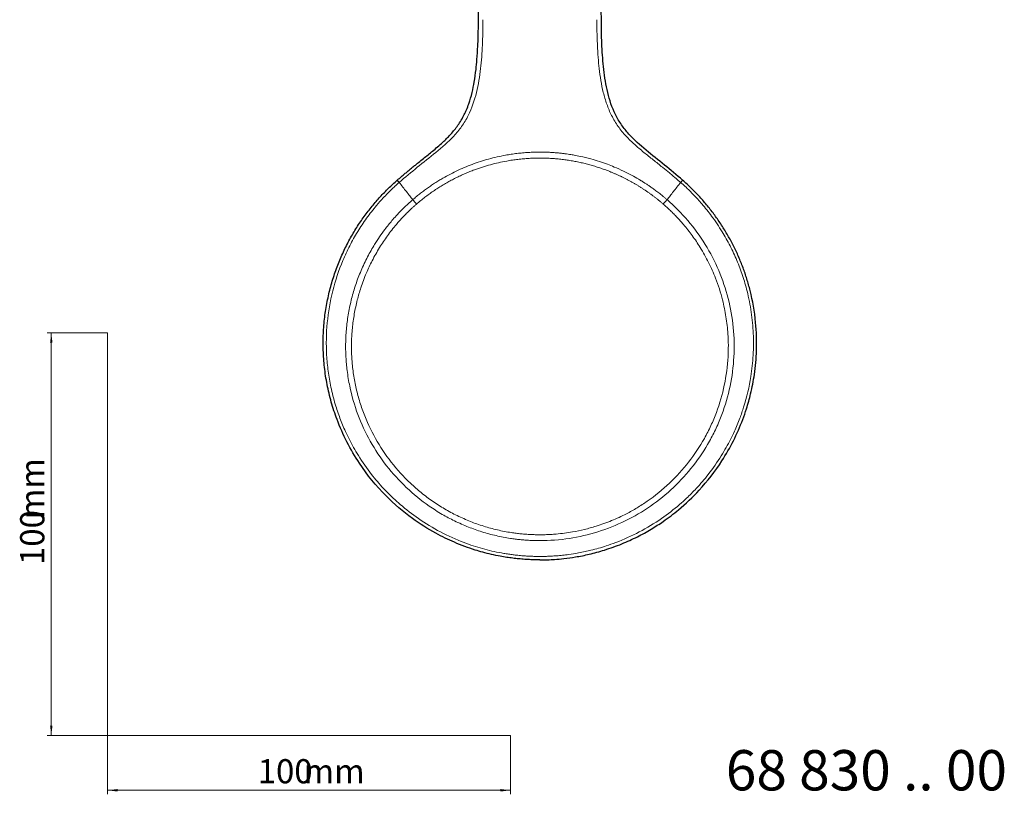
# Model space of a CAD drawing. Units: millimetres. Extents: x 35 to 548, y 37 to 428.
# Drawn here: x 35 to 279, y 37 to 230 of the extents above; entities that cross this region are included whole.
import ezdxf

# ---------------------------------------------------------------- set-up
doc = ezdxf.new("R2010")
doc.units = ezdxf.units.MM
doc.styles.add('SLDTEXTSTYLE0', font='ISOCP3', dxfattribs={"width": 0.96})
doc.styles.add('SLDTEXTSTYLE1', font='TXT', dxfattribs={"width": 0.605})
doc.dimstyles.new('SLDDIMSTYLE0', dxfattribs={"dimtxt": 6, "dimasz": 2.5, "dimexe": 0, "dimexo": 0.0625, "dimgap": 1.5, "dimtad": 1, "dimrnd": 1e-09, "dimzin": 12, "dimdsep": 46, "dimtxsty": 'SLDTEXTSTYLE0', "dimsah": 1, "dimcen": 0.09, "dimadec": 0, "dimazin": 3, "dimtfac": 1, "dimtofl": 0, "dimtmove": 0, "dimatfit": 3, "dimfxl": 0, "dimfrac": 2, "dimtolj": 1, "dimtzin": 12, "dimarcsym": 0})

# ---------------------------------------------------------------- blocks, each defined once
blk = doc.blocks.new('_D')
at = {"color": 7, "linetype": 'Continuous', "lineweight": 0}
for p, q in [((56.69, 152.03), (41.76, 152.03)), ((42.76, 152.03), (42.76, 52.03)), ((56.69, 52.03), (41.76, 52.03))]:
    blk.add_line(p, q, dxfattribs=at)
at = {"color": 7, "linetype": 'Continuous', "lineweight": 18}
for points in [[(42.76, 152.03), (42.46, 149.53), (43.06, 149.53)], [(42.76, 52.03), (43.06, 54.53), (42.46, 54.53)]]:
    blk.add_solid(points, dxfattribs=at)
at = {"color": 7, "linetype": 'Continuous', "lineweight": 18, "char_height": 6, "attachment_point": 1, "rotation": 90, "style": 'SLDTEXTSTYLE0'}
for s, insert in [('mm', (35.03, 105.74)), ('100', (35.03, 94.37))]:
    blk.add_mtext(s, dxfattribs=dict(at, insert=insert))
blk = doc.blocks.new('_D_1')
at = {"color": 7, "linetype": 'Continuous', "lineweight": 0}
for p, q in [((56.69, 52.03), (56.69, 37.46)), ((156.69, 52.03), (156.69, 37.46)), ((56.69, 38.46), (156.69, 38.46))]:
    blk.add_line(p, q, dxfattribs=at)
at = {"color": 7, "linetype": 'Continuous', "lineweight": 18}
for points in [[(56.69, 38.46), (59.19, 38.16), (59.19, 38.76)], [(156.69, 38.46), (154.19, 38.76), (154.19, 38.16)]]:
    blk.add_solid(points, dxfattribs=at)
at = {"color": 7, "linetype": 'Continuous', "lineweight": 18, "char_height": 6, "attachment_point": 1, "style": 'SLDTEXTSTYLE0'}
for s, insert in [('100', (93.96, 46.19)), ('mm', (105.34, 46.19))]:
    blk.add_mtext(s, dxfattribs=dict(at, insert=insert))

msp = doc.modelspace()

# ---------------------------------------------------------------- linework, layer by layer
at = {"color": 8, "linetype": 'Continuous', "lineweight": 18}
for p, q in [((149.836, 229.258), (149.832, 229.725)), ((178.101, 229.258), (178.099, 229.726)), ((129.043, 189.313), (129.06, 189.328)), ((198.877, 189.328), (198.893, 189.313))]:
    msp.add_line(p, q, dxfattribs=at)
at = {"color": 7, "linetype": 'Continuous', "lineweight": 25}
for p, q in [((179.223, 228.892), (179.221, 229.357)), ((128.585, 189.89), (128.551, 189.86))]:
    msp.add_line(p, q, dxfattribs=at)
at = {"color": 7, "linetype": 'Continuous', "lineweight": 18}
for p, q in [((56.685, 152.03), (56.685, 52.03)), ((56.685, 52.03), (156.685, 52.03))]:
    msp.add_line(p, q, dxfattribs=at)
at = {"color": 7, "linetype": 'Continuous', "lineweight": 25}
for points, knots in [([(148.716, 229.357), (148.727, 231.72), (148.749, 236.561), (148.783, 243.995), (148.819, 251.778), (148.856, 259.91), (148.895, 268.39), (148.939, 277.881), (148.99, 288.777), (149.064, 304.68), (149.121, 316.862), (149.158, 324.813)], [0, 0, 0, 0, 0.0741608, 0.1519898, 0.2334871, 0.3186526, 0.4074865, 0.4999887, 0.6169622, 0.7499917, 1, 1, 1, 1]), ([(179.221, 229.357), (179.148, 245.283), (179.074, 261.196), (178.927, 293.009), (178.852, 308.911), (178.778, 324.813)], [0, 0, 0, 0, 0.5, 0.5, 1, 1, 1, 1]), ([(128.575, 189.881), (128.812, 190.087), (129.289, 190.503), (130.018, 191.126), (130.762, 191.754), (131.522, 192.385), (132.293, 193.019), (133.169, 193.733), (134.192, 194.558), (135.344, 195.483), (136.507, 196.422), (137.696, 197.399), (138.908, 198.429), (140.056, 199.464), (141.048, 200.43), (142.26, 201.711), (143.753, 203.557), (144.974, 205.621), (145.808, 207.442), (146.503, 209.255), (147.164, 211.567), (147.738, 214.411), (148.116, 217.135), (148.398, 220.09), (148.564, 222.797), (148.656, 225.341), (148.698, 227.268), (148.709, 228.406), (148.713, 228.892)], [0, 0, 0, 0, 0.0198868, 0.0401597, 0.060765, 0.0816515, 0.1027708, 0.1240777, 0.1532941, 0.1861341, 0.2178041, 0.2481212, 0.2837594, 0.3187832, 0.3462912, 0.3717933, 0.430923, 0.4971393, 0.5245136, 0.5594677, 0.6220846, 0.6796848, 0.7478618, 0.8013065, 0.8736788, 0.9253832, 0.9681026, 1, 1, 1, 1]), ([(199.361, 189.881), (197.888, 191.17), (194.881, 193.673), (190.268, 197.311), (186.623, 200.531), (184.472, 203.201), (183.401, 204.882), (182.013, 207.459), (180.941, 210.683), (180.184, 214.499), (179.664, 218.311), (179.323, 223.108), (179.237, 226.962), (179.223, 228.892)], [0, 0, 0, 0, 0.125, 0.25, 0.375, 0.4375, 0.46875, 0.5, 0.625, 0.6875, 0.75, 0.875, 1, 1, 1, 1]), ([(163.968, 95.647), (163.719, 95.648), (163.22, 95.65), (162.471, 95.667), (161.723, 95.692), (160.976, 95.729), (160.229, 95.776), (159.482, 95.833), (158.737, 95.901), (157.992, 95.979), (157.249, 96.067), (156.507, 96.166), (155.468, 96.319), (153.213, 96.703), (150.595, 97.303), (146.786, 98.418), (142.855, 99.871), (137.604, 102.427), (131.775, 106.116), (125.176, 111.776), (118.544, 119.907), (114.721, 127.377), (112.869, 132.645), (112.209, 134.809), (111.647, 136.974), (111.18, 139.136), (110.806, 141.291), (110.523, 143.435), (110.329, 145.562), (110.219, 147.671), (110.192, 149.758), (110.246, 151.819), (110.376, 153.851), (110.579, 155.852), (110.854, 157.819), (111.196, 159.75), (111.603, 161.643), (112.071, 163.496), (112.597, 165.307), (113.178, 167.075), (113.811, 168.798), (114.492, 170.476), (115.219, 172.107), (115.989, 173.691), (116.797, 175.226), (117.643, 176.713), (118.521, 178.151), (119.43, 179.54), (120.367, 180.88), (121.329, 182.172), (122.313, 183.414), (123.317, 184.608), (124.339, 185.753), (125.375, 186.851), (126.424, 187.902), (127.481, 188.908), (128.202, 189.549), (128.559, 189.867)], [0, 0, 0, 0, 0.0057496, 0.0114991, 0.0172487, 0.0229982, 0.0287478, 0.0344973, 0.0402469, 0.0459964, 0.051746, 0.0574956, 0.0632451, 0.0759584, 0.1102029, 0.125043, 0.1674117, 0.2065933, 0.2594392, 0.3259348, 0.4060621, 0.4997991, 0.5173643, 0.5347369, 0.551917, 0.5689045, 0.5856994, 0.6023018, 0.6187116, 0.6349289, 0.6509536, 0.6667857, 0.6824252, 0.6978722, 0.7131266, 0.7281884, 0.7430577, 0.7577343, 0.7722184, 0.7865099, 0.8006089, 0.8145152, 0.828229, 0.8417502, 0.8550788, 0.8682148, 0.8811582, 0.893909, 0.9064673, 0.918833, 0.931006, 0.9429865, 0.9547744, 0.9663697, 0.9777724, 0.9889825, 1, 1, 1, 1]), ([(163.968, 95.647), (164.188, 95.648), (164.812, 95.651), (166.026, 95.68), (167.799, 95.771), (170.127, 95.98), (172.992, 96.378), (176.364, 97.051), (180.211, 98.101), (184.219, 99.542), (188.077, 101.298), (191.506, 103.184), (194.936, 105.396), (199.016, 108.496), (204.107, 113.334), (209.809, 120.677), (213.37, 127.752), (215.354, 133.477), (216.388, 137.198), (217.315, 142.027), (217.843, 147.964), (217.62, 154.971), (216.678, 160.408), (215.735, 163.952), (215.315, 165.373), (214.856, 166.78), (214.359, 168.172), (213.825, 169.549), (213.254, 170.91), (212.645, 172.255), (211.999, 173.584), (211.314, 174.898), (210.592, 176.195), (209.835, 177.474), (209.042, 178.73), (208.216, 179.962), (207.358, 181.169), (206.469, 182.349), (205.55, 183.502), (204.599, 184.629), (203.618, 185.731), (202.606, 186.806), (201.562, 187.855), (200.488, 188.879), (199.748, 189.537), (199.377, 189.867)], [0, 0, 0, 0, 0.0050596, 0.0143777, 0.0279896, 0.0459606, 0.0682254, 0.094606, 0.1251404, 0.1600522, 0.1926268, 0.2227366, 0.2501378, 0.2866143, 0.3406625, 0.4115153, 0.4998705, 0.521556, 0.5511292, 0.5887778, 0.6347144, 0.6881918, 0.7499152, 0.7613165, 0.7726985, 0.7840641, 0.7954159, 0.8067562, 0.818088, 0.8294206, 0.8407704, 0.8521513, 0.8635579, 0.8749753, 0.8863892, 0.8977877, 0.9091597, 0.9205019, 0.9318265, 0.9431467, 0.9544732, 0.9658137, 0.9771763, 0.988569, 1, 1, 1, 1])]:
    msp.add_open_spline(points, degree=3, knots=knots, dxfattribs=at)
at = {"color": 8, "linetype": 'Continuous', "lineweight": 18}
for points, knots in [([(149.836, 229.258), (149.825, 227.316), (149.749, 223.431), (149.41, 218.557), (148.874, 214.644), (148.079, 210.691), (147.099, 207.772), (145.938, 205.466), (145.688, 205.011), (145.15, 204.113), (144.862, 203.67), (143.955, 202.385), (141.98, 199.994), (139.707, 198.041), (136.64, 195.53), (135.088, 194.32), (132.032, 191.862), (130.528, 190.614), (129.06, 189.328)], [0, 0, 0, 0, 0.125, 0.25, 0.3125, 0.375, 0.5, 0.5, 0.53125, 0.53125, 0.5625, 0.5625, 0.625, 0.75, 0.75, 0.875, 0.875, 1, 1, 1, 1]), ([(198.876, 189.328), (198.653, 189.522), (198.199, 189.918), (197.497, 190.517), (196.763, 191.135), (195.997, 191.771), (195.198, 192.426), (194.272, 193.176), (193.226, 194.012), (191.683, 195.237), (190.108, 196.494), (188.583, 197.762), (187.071, 199.078), (185.271, 200.82), (183.303, 203.21), (181.705, 205.885), (180.513, 208.741), (179.661, 211.671), (179.065, 214.623), (178.667, 217.525), (178.395, 220.457), (178.246, 223.014), (178.163, 225.288), (178.118, 227.232), (178.106, 228.569), (178.101, 229.259)], [0, 0, 0, 0, 0.018276, 0.0373077, 0.0570954, 0.0776399, 0.0989417, 0.1210015, 0.1513639, 0.1817971, 0.24294, 0.2761276, 0.3045893, 0.3670938, 0.4312129, 0.4962899, 0.5605135, 0.6245012, 0.6881261, 0.7509725, 0.8104699, 0.8756986, 0.9144808, 0.9559125, 1, 1, 1, 1]), ([(163.968, 196.861), (163.73, 196.86), (163.255, 196.858), (162.541, 196.841), (161.828, 196.815), (161.116, 196.777), (160.404, 196.729), (159.692, 196.67), (158.981, 196.6), (158.27, 196.52), (157.56, 196.429), (156.85, 196.327), (156.141, 196.214), (154.261, 195.888), (151.236, 195.199), (147.149, 193.873), (143.191, 192.189), (140.297, 190.638), (138.371, 189.461), (137.337, 188.792), (136.32, 188.097), (135.321, 187.376), (134.339, 186.629), (133.374, 185.857), (132.747, 185.322), (132.433, 185.054)], [0, 0, 0, 0, 0.0207521, 0.0414957, 0.0622354, 0.0829762, 0.1037226, 0.1244798, 0.1452524, 0.1660455, 0.1868635, 0.2077109, 0.2285924, 0.2495123, 0.3741877, 0.4987929, 0.6237709, 0.7489579, 0.7847991, 0.8206097, 0.8564121, 0.8922291, 0.9280837, 0.9639994, 1, 1, 1, 1]), ([(195.504, 185.054), (195.324, 185.209), (194.973, 185.511), (194.45, 185.944), (193.946, 186.351), (193.461, 186.733), (192.995, 187.09), (192.55, 187.423), (192.125, 187.733), (191.722, 188.021), (191.341, 188.288), (190.982, 188.534), (190.646, 188.76), (190.333, 188.967), (190.043, 189.156), (189.778, 189.326), (189.536, 189.479), (189.319, 189.615), (189.126, 189.734), (188.958, 189.837), (188.816, 189.923), (188.698, 189.994), (188.606, 190.049), (188.539, 190.089), (188.497, 190.114), (187.904, 190.466), (186.651, 191.173), (184.638, 192.194), (182.626, 193.092), (180.639, 193.875), (178.702, 194.55), (176.463, 195.223), (174.362, 195.737), (172.798, 196.047), (171.909, 196.202), (171.293, 196.302), (170.57, 196.409), (169.74, 196.517), (168.802, 196.623), (167.753, 196.718), (166.592, 196.796), (165.318, 196.851), (164.431, 196.858), (163.968, 196.861)], [0, 0, 0, 0, 0.0206535, 0.0403961, 0.059235, 0.0771766, 0.0942263, 0.1103891, 0.125669, 0.1400698, 0.1535946, 0.1662459, 0.1780259, 0.1889366, 0.1989795, 0.2081558, 0.2164667, 0.2239128, 0.230495, 0.2362137, 0.2410694, 0.2450623, 0.2481927, 0.2504608, 0.2518666, 0.2524102, 0.3105942, 0.3773073, 0.4491737, 0.5026904, 0.5635366, 0.6280315, 0.7065291, 0.7520211, 0.7670804, 0.7852216, 0.8064509, 0.8307796, 0.8582264, 0.8888195, 0.9226096, 0.9596747, 1, 1, 1, 1]), ([(163.968, 195.374), (163.745, 195.373), (163.297, 195.371), (162.623, 195.356), (161.946, 195.332), (161.266, 195.297), (160.583, 195.252), (159.897, 195.197), (159.208, 195.131), (158.517, 195.055), (157.824, 194.968), (157.129, 194.871), (156.432, 194.762), (155.29, 194.566), (153.708, 194.247), (151.695, 193.747), (149.692, 193.154), (147.978, 192.562), (146.545, 192.008), (145.386, 191.524), (144.235, 191.006), (143.092, 190.455), (141.96, 189.869), (140.838, 189.25), (139.727, 188.596), (138.63, 187.909), (137.546, 187.187), (136.477, 186.432), (135.424, 185.642), (134.387, 184.82), (133.713, 184.247), (133.375, 183.959)], [0, 0, 0, 0, 0.0200943, 0.0402964, 0.0606059, 0.0810223, 0.1015451, 0.1221738, 0.1429081, 0.1637473, 0.1846912, 0.2057393, 0.2268912, 0.2481464, 0.3098724, 0.3720295, 0.4346255, 0.4976696, 0.5351275, 0.5727727, 0.6106074, 0.6486341, 0.6868552, 0.7252736, 0.7638923, 0.8027143, 0.8417431, 0.8809822, 0.9204354, 0.9601066, 1, 1, 1, 1]), ([(194.561, 183.959), (194.387, 184.107), (194.041, 184.405), (193.512, 184.842), (192.977, 185.273), (192.435, 185.695), (191.886, 186.111), (191.33, 186.519), (190.767, 186.919), (190.198, 187.311), (189.623, 187.695), (189.041, 188.071), (188.453, 188.439), (187.859, 188.799), (187.259, 189.15), (186.653, 189.493), (186.041, 189.827), (185.423, 190.152), (184.8, 190.469), (184.172, 190.776), (183.538, 191.075), (182.899, 191.364), (182.254, 191.644), (181.605, 191.914), (180.951, 192.175), (180.121, 192.492), (179.108, 192.855), (177.909, 193.248), (176.696, 193.609), (175.469, 193.939), (174.23, 194.236), (172.979, 194.5), (171.717, 194.731), (170.446, 194.927), (169.164, 195.089), (167.875, 195.215), (166.578, 195.306), (165.275, 195.363), (164.404, 195.37), (163.968, 195.374)], [0, 0, 0, 0, 0.0205384, 0.0411024, 0.0616921, 0.0823073, 0.1029483, 0.1236149, 0.1443072, 0.1650253, 0.1857691, 0.2065387, 0.2273342, 0.2481556, 0.269003, 0.2898764, 0.310776, 0.3317017, 0.3526537, 0.3736321, 0.394637, 0.4156684, 0.4367266, 0.4578116, 0.4789235, 0.5000626, 0.5377645, 0.5755903, 0.6135404, 0.651615, 0.6898146, 0.7281397, 0.7665911, 0.8051694, 0.8438755, 0.8827104, 0.9216753, 0.9607713, 1, 1, 1, 1]), ([(129.043, 189.313), (128.904, 189.191), (128.553, 188.881), (127.924, 188.309), (127.092, 187.523), (126.131, 186.569), (124.879, 185.258), (123.112, 183.26), (120.948, 180.489), (118.722, 177.142), (116.757, 173.64), (114.503, 168.79), (112.381, 162.437), (111.017, 154.509), (110.888, 147.799), (111.394, 142.467), (112.098, 138.382), (113.09, 134.487), (114.325, 130.832), (115.816, 127.238), (117.378, 124.16), (119.498, 120.566), (121.909, 117.112), (124.884, 113.625), (127.309, 111.185), (130.141, 108.625), (133.949, 105.678), (139.247, 102.469), (144.626, 100.046), (149.713, 98.375), (153.238, 97.564), (155.605, 97.159), (156.751, 96.99), (157.943, 96.84), (159.138, 96.716), (160.379, 96.618), (161.575, 96.551), (162.772, 96.509), (163.569, 96.503), (163.968, 96.501)], [0, 0, 0, 0, 0.0043253, 0.0109578, 0.0198846, 0.0310925, 0.0426254, 0.0622741, 0.0934574, 0.1247744, 0.1562098, 0.1872872, 0.2497678, 0.3122104, 0.3747566, 0.4060775, 0.437392, 0.4716136, 0.4999792, 0.5275622, 0.5625506, 0.5806019, 0.6251371, 0.6608635, 0.68768, 0.7055438, 0.7501148, 0.8000704, 0.8500816, 0.8877406, 0.9251479, 0.9345318, 0.9439098, 0.9522342, 0.9626428, 0.9720022, 0.9813438, 0.9906739, 1, 1, 1, 1]), ([(128.559, 189.867), (128.556, 189.87), (128.599, 189.82), (128.768, 189.627), (128.894, 189.484), (129.043, 189.313)], [0, 0, 0, 0, 0.5, 0.5, 1, 1, 1, 1]), ([(129.06, 189.328), (128.911, 189.499), (128.785, 189.642), (128.616, 189.835), (128.572, 189.885), (128.575, 189.881)], [0, 0, 0, 0, 0.5, 0.5, 1, 1, 1, 1]), ([(132.433, 185.054), (132.176, 185.376), (131.645, 186.042), (130.827, 187.076), (129.959, 188.18), (129.366, 188.937), (129.06, 189.328)], [0, 0, 0, 0, 0.225269, 0.4669733, 0.7251884, 1, 1, 1, 1]), ([(198.893, 189.313), (199.062, 189.165), (199.598, 188.691), (200.679, 187.69), (202.291, 186.092), (204.355, 183.826), (206.77, 180.801), (209.114, 177.323), (211.187, 173.625), (212.878, 169.986), (214.287, 166.236), (215.536, 161.956), (216.488, 157.147), (216.993, 151.827), (216.961, 146.476), (216.302, 140.337), (215.07, 135.1), (213.521, 130.616), (212.124, 127.245), (210.553, 124.147), (208.428, 120.551), (206.011, 117.092), (203.047, 113.619), (200.622, 111.179), (197.791, 108.621), (193.981, 105.673), (188.678, 102.462), (184.012, 100.361), (179.975, 98.938), (177.439, 98.212), (175.119, 97.676), (173.291, 97.311), (171.67, 97.053), (170.11, 96.852), (168.874, 96.72), (167.483, 96.61), (166.208, 96.542), (165.049, 96.506), (164.316, 96.503), (163.968, 96.501)], [0, 0, 0, 0, 0.005245, 0.0167465, 0.0344504, 0.0583177, 0.0883906, 0.124885, 0.1562723, 0.1874577, 0.2186258, 0.2498786, 0.2916396, 0.3330749, 0.374661, 0.4165589, 0.4772567, 0.4999512, 0.5274734, 0.5625327, 0.5810775, 0.625155, 0.6609908, 0.6877376, 0.7055528, 0.750209, 0.8001496, 0.8502157, 0.8695566, 0.9002223, 0.9118514, 0.9252339, 0.9438191, 0.9502124, 0.9620176, 0.9728967, 0.9828431, 0.9918733, 1, 1, 1, 1]), ([(195.504, 185.055), (195.76, 185.376), (196.292, 186.042), (197.109, 187.076), (197.978, 188.18), (198.571, 188.937), (198.876, 189.328)], [0, 0, 0, 0, 0.22525372, 0.46695297, 0.72517313, 1, 1, 1, 1]), ([(198.876, 189.328), (199.019, 189.491), (199.149, 189.639), (199.322, 189.837), (199.364, 189.884), (199.361, 189.881)], [0, 0, 0, 0, 0.5, 0.5, 1, 1, 1, 1]), ([(199.377, 189.867), (199.38, 189.87), (199.338, 189.822), (199.166, 189.625), (199.036, 189.476), (198.893, 189.313)], [0, 0, 0, 0, 0.5, 0.5, 1, 1, 1, 1]), ([(132.433, 185.054), (132.261, 184.904), (131.877, 184.569), (131.253, 184.003), (130.526, 183.319), (129.511, 182.322), (128.406, 181.159), (126.988, 179.547), (125.142, 177.246), (123.098, 174.258), (121.145, 170.817), (119.57, 167.482), (118.254, 164.022), (117.215, 160.5), (116.453, 156.932), (115.96, 153.315), (115.738, 149.676), (115.795, 146.105), (116.126, 142.439), (116.929, 137.625), (118.652, 131.671), (121.734, 125.023), (125.78, 118.911), (130.71, 113.483), (135.502, 109.589), (139.61, 106.976), (142.87, 105.236), (146.157, 103.787), (149.61, 102.563), (153.089, 101.617), (155.863, 101.087), (157.848, 100.81), (159.043, 100.672), (160.254, 100.563), (161.479, 100.484), (162.719, 100.433), (163.55, 100.426), (163.968, 100.423)], [0, 0, 0, 0, 0.00586084, 0.01305884, 0.02159414, 0.0314669, 0.04955255, 0.06272, 0.08653245, 0.12515168, 0.15542867, 0.18793596, 0.21962861, 0.25030045, 0.28201356, 0.31311727, 0.34384549, 0.37543453, 0.40462202, 0.43819201, 0.50048086, 0.56294728, 0.62542074, 0.68776983, 0.75028891, 0.78312529, 0.8125296, 0.84496447, 0.87517266, 0.90637838, 0.93734191, 0.9475133, 0.95779329, 0.9681819, 0.97867915, 0.98928514, 1, 1, 1, 1]), ([(133.375, 183.959), (133.203, 183.808), (132.859, 183.508), (132.355, 183.051), (131.863, 182.594), (131.384, 182.136), (130.917, 181.676), (130.462, 181.216), (130.02, 180.756), (129.589, 180.295), (129.17, 179.835), (128.762, 179.375), (127.709, 178.155), (126.123, 176.137), (124.111, 173.128), (122.378, 170.047), (120.814, 166.702), (119.588, 163.441), (118.597, 160.033), (118.007, 157.265), (117.642, 154.917), (117.434, 153.151), (117.317, 151.677), (117.265, 150.647), (117.244, 150.058), (117.233, 149.617), (117.225, 149.176), (117.223, 148.809), (117.223, 148.514), (117.224, 148.22), (117.229, 147.852), (117.238, 147.41), (117.257, 146.821), (117.288, 146.12), (117.346, 145.234), (117.442, 144.051), (117.68, 141.95), (118.174, 139.028), (119.032, 135.585), (120.521, 131.099), (123.014, 125.724), (126.941, 119.8), (130.926, 115.414), (134.481, 112.3), (137.316, 110.17), (140.296, 108.266), (143.43, 106.586), (146.675, 105.153), (150.016, 103.966), (153.415, 103.041), (156.123, 102.524), (158.084, 102.251), (159.277, 102.116), (160.462, 102.011), (161.639, 101.938), (162.807, 101.892), (163.582, 101.885), (163.968, 101.882)], [0, 0, 0, 0, 0.0060699, 0.0120639, 0.017983, 0.023828, 0.0295997, 0.0352989, 0.0409265, 0.0464831, 0.0519695, 0.0573864, 0.0627345, 0.0945948, 0.1251876, 0.158347, 0.1879817, 0.2227393, 0.2503534, 0.2817686, 0.297497, 0.3131805, 0.3287906, 0.336576, 0.3404661, 0.3443553, 0.3482442, 0.3521334, 0.3540784, 0.3560238, 0.3599158, 0.3638101, 0.3677074, 0.3755136, 0.3823698, 0.3911775, 0.406884, 0.4382754, 0.469482, 0.5006037, 0.5631581, 0.6255217, 0.6878541, 0.7191925, 0.7503969, 0.7815136, 0.8126145, 0.8443128, 0.87523, 0.9062802, 0.9373705, 0.9480402, 0.9586184, 0.9691043, 0.9794972, 0.989796, 1, 1, 1, 1]), ([(163.968, 100.423), (166.403, 100.425), (168.864, 100.614), (173.676, 101.346), (176.029, 101.89), (180.672, 103.346), (182.963, 104.259), (187.342, 106.398), (189.431, 107.623), (193.426, 110.396), (195.332, 111.945), (198.876, 115.298), (202.152, 118.909), (204.844, 122.968), (206.634, 126.171), (207.192, 127.265), (208.219, 129.482), (209.626, 132.852), (210.641, 136.351), (211.638, 141.132), (211.959, 143.58), (212.227, 148.448), (212.173, 150.868), (211.694, 155.725), (211.268, 158.162), (210.065, 162.895), (209.289, 165.19), (207.379, 169.679), (203.978, 176.258), (199.233, 181.827), (195.504, 185.054)], [0, 0, 0, 0, 0.0625, 0.0625, 0.125, 0.125, 0.1875, 0.1875, 0.25, 0.25, 0.3125, 0.3125, 0.375, 0.4375, 0.4375, 0.46875, 0.46875, 0.5, 0.5625, 0.5625, 0.625, 0.625, 0.6875, 0.6875, 0.75, 0.75, 0.8125, 0.8125, 0.875, 1, 1, 1, 1]), ([(163.968, 101.882), (164.191, 101.883), (164.638, 101.886), (165.31, 101.901), (165.985, 101.926), (166.663, 101.961), (167.343, 102.005), (168.479, 102.096), (170.05, 102.267), (172.386, 102.622), (175.013, 103.169), (178.266, 104.074), (181.757, 105.338), (185.134, 106.898), (188.072, 108.535), (191.764, 110.923), (196.227, 114.551), (201.004, 119.811), (204.271, 124.74), (206.421, 128.953), (208.246, 133.316), (209.896, 139.012), (210.637, 144.656), (210.742, 148.911), (210.62, 152.217), (210.189, 155.987), (209.236, 160.629), (207.789, 165.149), (206.155, 168.83), (204.829, 171.35), (203.511, 173.601), (201.799, 176.156), (200.096, 178.32), (198.805, 179.797), (198.01, 180.661), (197.188, 181.512), (196.339, 182.346), (195.464, 183.165), (194.863, 183.693), (194.561, 183.959)], [0, 0, 0, 0, 0.0058983, 0.0118236, 0.0177764, 0.0237572, 0.0297664, 0.0358044, 0.0538877, 0.0715377, 0.0982689, 0.1247907, 0.1607582, 0.1963223, 0.2230369, 0.2496393, 0.3125464, 0.3744867, 0.4368587, 0.4682819, 0.4994665, 0.561825, 0.6244776, 0.6494162, 0.674317, 0.7119224, 0.7496317, 0.7995025, 0.8370848, 0.8559942, 0.874798, 0.906033, 0.9372585, 0.9475438, 0.9578986, 0.9683222, 0.9788141, 0.9893736, 1, 1, 1, 1]), ([(194.561, 183.959), (194.597, 184), (194.67, 184.084), (194.779, 184.209), (194.887, 184.334), (194.995, 184.459), (195.101, 184.582), (195.206, 184.704), (195.308, 184.824), (195.408, 184.941), (195.472, 185.017), (195.504, 185.054)], [0, 0, 0, 0, 0.1095076, 0.2197697, 0.3306497, 0.4419959, 0.5536463, 0.6654345, 0.7771943, 0.8887655, 1, 1, 1, 1])]:
    msp.add_open_spline(points, degree=3, knots=knots, dxfattribs=at)
at = {"color": 7, "linetype": 'Continuous', "lineweight": 25}
msp.add_open_spline([(148.713, 228.892), (148.714, 229.046), (148.715, 229.201), (148.716, 229.357)], degree=3, dxfattribs=at)
at = {"color": 8, "linetype": 'Continuous', "lineweight": 18}
msp.add_open_spline([(133.375, 183.959), (133.048, 184.337), (132.716, 184.723), (132.433, 185.054)], degree=3, dxfattribs=at)

# ---------------------------------------------------------------- texts
at = {"color": 7, "linetype": 'Continuous', "lineweight": 0, "insert": (210.087, 48.434), "char_height": 10, "attachment_point": 1, "style": 'SLDTEXTSTYLE1'}
msp.add_mtext('68 830 .. 00', dxfattribs=at)

# ---------------------------------------------------------------- dimensions: what is measured, and where the dimension line sits
at = {"color": 7, "linetype": 'Continuous', "lineweight": 18}
dim = msp.add_linear_dim(base=(42.761, 52.03), p1=(56.685, 152.03), p2=(56.685, 52.03), angle=90, text='<>mm', dimstyle='SLDDIMSTYLE0', dxfattribs=at)
dim.commit()
dim.dimension.update_dxf_attribs({"geometry": '_D', "text_midpoint": (42.761, 105.447), "dimtype": 160})
dim = msp.add_linear_dim(base=(156.685, 38.46), p1=(56.685, 52.03), p2=(156.685, 52.03), text='<>mm', dimstyle='SLDDIMSTYLE0', dxfattribs=at)
dim.commit()
dim.dimension.update_dxf_attribs({"geometry": '_D_1', "text_midpoint": (105.042, 38.46), "dimtype": 160})

doc.saveas('drawing.dxf')
